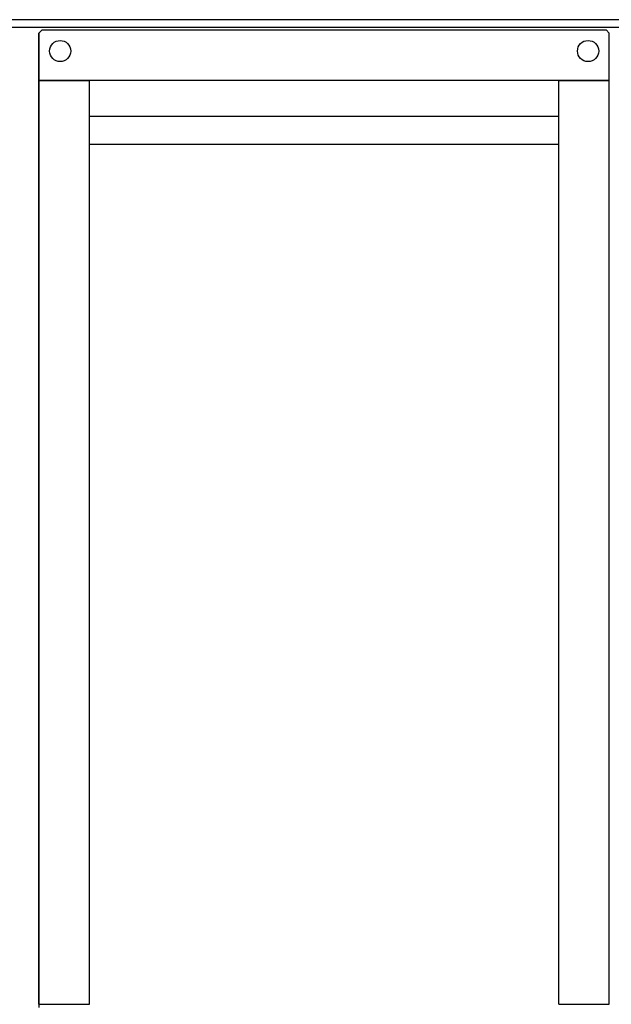
# Model space of a CAD drawing. Units: millimetres. Extents: x 45707 to 62665, y -17634 to -7239.
# Drawn here: x 50678 to 51041, y -12707 to -12103 of the extents above; entities that cross this region are included whole.
import ezdxf

# ---------------------------------------------------------------- set-up
doc = ezdxf.new("R2010")
doc.units = ezdxf.units.MM
doc.layers.add('1', color=7, linetype='Continuous')

msp = doc.modelspace()

# ---------------------------------------------------------------- linework, layer by layer
at = {"color": 1, "linetype": 'Continuous'}
for p, q in [((50689.61, -12111.04), (50691.61, -12109.04)), ((50691.61, -12109.04), (51037.61, -12109.04)), ((51039.61, -12111.04), (51037.61, -12109.04)), ((50689.61, -12140.04), (50689.61, -12111.04)), ((50689.61, -12111.04), (50689.61, -12138.04)), ((51039.61, -12140.04), (51039.61, -12111.04)), ((51039.61, -12138.04), (51039.61, -12111.04)), ((50689.61, -12138.04), (50689.61, -12140.04)), ((51039.61, -12140.04), (51039.61, -12138.04)), ((50720.61, -12140.04), (50689.61, -12140.04)), ((50689.61, -12707.04), (50689.61, -12140.04)), ((50689.61, -12140.04), (50720.61, -12140.04)), ((50689.61, -12140.04), (50689.61, -12707.04)), ((51008.61, -12140.04), (50720.61, -12140.04)), ((50720.61, -12707.04), (50720.61, -12140.04)), ((51039.61, -12140.04), (51008.61, -12140.04)), ((51008.61, -12140.04), (51039.61, -12140.04)), ((51008.61, -12707.04), (51008.61, -12140.04)), ((51039.61, -12707.04), (51039.61, -12140.04)), ((51039.61, -12707.04), (51039.61, -12140.04)), ((50689.61, -12707.04), (50720.61, -12707.04)), ((50689.61, -12707.04), (50689.61, -12709.04)), ((51008.61, -12707.04), (51039.61, -12707.04))]:
    msp.add_line(p, q, dxfattribs=at)
at = {"color": 6, "linetype": 'Continuous'}
for p, q in [((50720.61, -12161.89), (51008.61, -12161.89)), ((51008.61, -12179.44), (50720.61, -12179.44))]:
    msp.add_line(p, q, dxfattribs=at)
at = {"color": 1, "linetype": 'Continuous'}
for centre in [(50702.61, -12122.04), (51026.61, -12122.04)]:
    msp.add_circle(centre, 6.5, dxfattribs=at)
at = {"layer": '1', "color": 6, "linetype": 'Continuous'}
msp.add_line((51099.1, -12102.79), (50057.86, -12102.79), dxfattribs=at)
at = {"layer": '1', "color": 1, "linetype": 'Continuous'}
msp.add_line((50014.61, -12107.29), (51093.49, -12107.29), dxfattribs=at)

doc.saveas('drawing.dxf')
